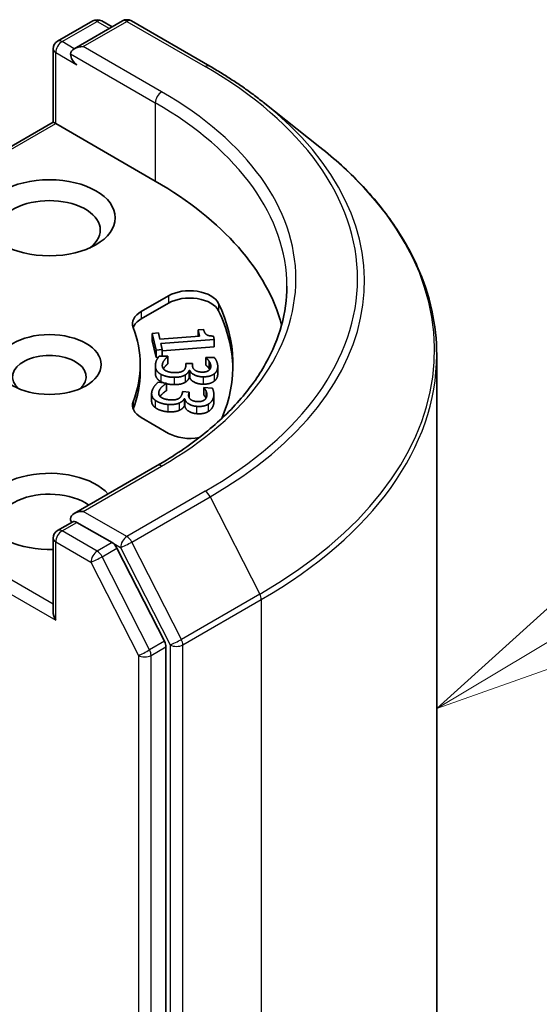
# Model space of a CAD drawing. Units: millimetres. Extents: x 0 to 9053, y -2 to 1686.
# Drawn here: x 187 to 188, y 57 to 60 of the extents above; entities that cross this region are included whole.
import ezdxf

# ---------------------------------------------------------------- set-up
doc = ezdxf.new("R2010")
doc.units = ezdxf.units.MM
doc.header["$LTSCALE"] = 0.5
for name, color, linetype, lineweight in [('Symbol (TK)', 100, 'Continuous', 18), ('Visible (ISO)', 7, 'Continuous', 35), ('Visible Narrow (ISO)', 7, 'Continuous', 25)]:
    doc.layers.add(name, color=color, linetype=linetype, lineweight=lineweight)

# ---------------------------------------------------------------- blocks, each defined once
blk = doc.blocks.new('バルーン2')
at = {"layer": 'Symbol (TK)', "color": 100}
for p, q in [((392.4648, 125.4223), (390.5736, 123.7125)), ((392.7209, 124.9929), (390.5736, 123.7125)), ((390.5736, 123.7125), (392.9769, 124.5634))]:
    blk.add_line(p, q, dxfattribs=at)

msp = doc.modelspace()

# ---------------------------------------------------------------- linework, layer by layer
at = {"layer": 'Visible (ISO)'}
for p, q in [((186.77134, 60.08312), (186.88863, 60.15083)), ((186.98768, 60.15086), (186.82705, 60.05813)), ((186.91863, 60.15083), (186.95312, 60.13091)), ((187.01768, 60.15086), (187.27931, 59.99981)), ((186.75634, 59.81318), (186.75634, 60.05713)), ((187.45798, 59.87924), (187.64709, 59.72954)), ((186.75634, 59.81318), (185.76897, 59.24311)), ((186.75634, 59.81318), (186.76513, 59.8081)), ((186.76513, 59.8081), (187.09747, 59.61623)), ((187.0507, 59.18098), (187.1415, 59.2334)), ((187.0507, 59.15648), (187.1415, 59.2089)), ((187.24056, 59.11942), (187.25872, 59.12077)), ((187.24056, 59.11942), (187.24056, 59.09829)), ((187.2452, 59.09863), (187.24056, 59.11942)), ((187.08737, 59.10803), (187.10762, 59.10953)), ((187.08737, 59.10803), (187.08737, 59.08353)), ((187.09983, 59.05216), (187.08737, 59.10803)), ((187.10762, 59.10953), (187.11226, 59.08875)), ((187.11226, 59.08875), (187.2452, 59.09863)), ((187.2943, 59.08728), (187.11555, 59.07399)), ((187.29165, 59.09916), (187.2943, 59.08728)), ((187.2943, 59.08728), (187.2943, 59.06279)), ((187.09983, 59.02766), (187.08737, 59.08353)), ((187.12009, 59.05366), (187.09983, 59.05216)), ((187.11555, 59.07399), (187.12009, 59.05366)), ((187.2943, 59.06279), (187.12009, 59.04983)), ((187.12009, 59.05366), (187.12009, 59.03183)), ((187.09983, 59.05216), (187.09983, 59.02766)), ((187.10768, 59.02825), (187.09983, 59.02766)), ((187.11061, 59.0319), (187.13897, 59.03169)), ((187.13897, 59.03169), (187.13895, 59.03057)), ((187.13895, 59.03057), (187.13895, 59.00608)), ((187.13897, 59.03169), (187.13897, 59.0072)), ((187.26594, 59.02665), (187.26596, 59.02759)), ((187.26594, 59.02665), (187.26594, 59.00216)), ((187.26596, 59.02759), (187.29432, 59.02738)), ((188.03681, 48.72487), (188.03681, 59.03581)), ((187.04681, 59.00385), (187.04681, 58.97936)), ((187.0976, 58.9997), (187.0976, 58.97521)), ((187.13897, 59.0072), (187.13895, 59.00608)), ((187.19925, 59.00112), (187.19939, 59.00767)), ((187.19939, 59.00767), (187.22159, 59.00751)), ((187.22159, 59.00751), (187.22148, 59.00237)), ((187.22159, 59.00751), (187.22159, 58.99948)), ((187.27687, 59.01516), (187.27687, 58.99066)), ((187.30599, 58.99786), (187.30599, 58.97337)), ((187.21072, 58.98457), (187.21072, 58.96007)), ((187.21267, 58.98456), (187.21072, 58.98457)), ((187.21267, 58.96006), (187.21072, 58.96007)), ((187.21267, 58.98456), (187.21267, 58.96006)), ((187.10681, 58.94469), (187.13484, 58.94219)), ((187.13484, 58.94219), (187.13455, 58.94108)), ((187.13455, 58.94108), (187.13455, 58.91658)), ((187.13484, 58.94219), (187.13484, 58.91769)), ((187.25933, 58.92692), (187.25958, 58.92785)), ((187.25933, 58.92692), (187.25933, 58.90243)), ((187.25958, 58.92785), (187.28761, 58.92535)), ((187.08518, 58.90657), (187.08518, 58.88208)), ((187.13484, 58.91769), (187.13455, 58.91658)), ((187.1871, 58.90704), (187.18883, 58.91351)), ((187.18883, 58.91351), (187.21078, 58.91156)), ((187.19444, 58.88972), (187.19444, 58.86523)), ((187.19636, 58.88955), (187.19444, 58.88972)), ((187.19636, 58.88955), (187.19636, 58.86506)), ((187.21078, 58.91156), (187.20942, 58.90647)), ((187.21078, 58.91156), (187.21078, 58.89254)), ((187.26736, 58.91465), (187.26736, 58.89288)), ((187.29301, 58.90383), (187.29301, 58.87933)), ((187.19636, 58.86506), (187.19444, 58.86523)), ((187.1415, 58.77431), (187.0507, 58.82673)), ((187.10368, 58.66649), (186.82705, 58.50678)), ((186.77134, 58.45012), (186.82177, 58.47924)), ((186.95312, 58.4095), (186.83584, 58.47721)), ((186.75634, 58.42414), (186.75634, 58.18018)), ((187.12791, 58.08017), (186.96942, 58.39128)), ((187.13283, 47.78026), (187.13283, 58.06165))]:
    msp.add_line(p, q, dxfattribs=at)
for centre, start, end in [((186.90363, 60.12485), 60, 120), ((187.00268, 60.12488), 60, 120), ((186.78634, 60.05713), 120, 180), ((186.78634, 58.42414), 120, 180)]:
    msp.add_arc(centre, 0.03, start, end, dxfattribs=at)
for centre, major_axis, start_param, end_param in [((186.85705, 60.0408), (-0.04243, 0), 4.712389, 6.2831853), ((186.83584, 60.02856), (-0.015, 0.02598), 0.7853982, 2.3561945), ((186.03681, 59.00385), (1.5, 0), 0.1529658, 0.7853982), ((186.74392, 59.45293), (-0.17, 0), 2.4941852, 6.9305928), ((187.21221, 59.19257), (0.1, 0), 0.2712386, 2.3561945), ((187.21221, 59.16808), (0.1, 0), 0.2712386, 2.3561945), ((186.03681, 59.00385), (1.32, 0), 6.0454839, 6.5544239), ((187.12142, 59.14015), (-0.1, 0), 5.4977871, 6.497504), ((187.12142, 59.11566), (-0.1, 0), 5.4977871, 6.0694292), ((186.03681, 58.97936), (1.32, 0), 0.0160713, 0.2712386), ((186.03681, 59.00385), (1.01, 0), 6.0688666, 6.497504), ((186.74392, 58.96303), (-0.12295, 0), 2.5431851, 6.8815928), ((186.03681, 58.97936), (1.01, 0), 6.0688666, 6.2831853), ((187.12142, 58.86755), (-0.1, 0), 6.0688666, 7.0685835), ((187.12142, 58.84306), (-0.1, 0), 6.0688666, 6.0694292), ((187.21221, 58.81514), (-0.1, 0), 0.7853982, 1.9007605), ((186.74392, 58.51396), (-0.22, 0), 3.6147912, 7.9104954), ((186.74392, 58.47313), (-0.17, 0), 3.8234317, 6.9305928), ((186.85705, 58.48946), (-0.04243, 0), 4.712389, 6.2831853), ((186.83584, 58.50171), (-0.015, -0.02598), 5.4977871, 6.1236372), ((186.95312, 58.38501), (0.015, -0.02598), 1.4801364, 2.3561945), ((186.78634, 58.16286), (-0.02121, 0.03674), 0.7853982, 1.5707963), ((187.11161, 58.07389), (0.015, -0.02598), 0.7853982, 1.4801364)]:
    msp.add_ellipse(centre, major_axis=major_axis, ratio=0.5773503, start_param=start_param, end_param=end_param, dxfattribs=at)
for centre, major_axis in [((186.74392, 59.49375), (-0.22, 0)), ((186.74392, 59.00385), (-0.17295, 0))]:
    msp.add_ellipse(centre, major_axis=major_axis, ratio=0.5773503, dxfattribs=at)
for points, degree, knots in [([(187.27931, 59.99981), (187.29225, 59.99234), (187.30499, 59.98475), (187.33008, 59.96934), (187.34242, 59.96152), (187.36668, 59.94565), (187.37861, 59.93761), (187.40203, 59.9213), (187.41353, 59.91303), (187.43609, 59.89629), (187.44715, 59.88782), (187.45798, 59.87924)], 3, [3.14159265, 3.14159265, 3.14159265, 3.14159265, 3.17264484, 3.17264484, 3.20369702, 3.20369702, 3.2347492, 3.2347492, 3.26580139, 3.26580139, 3.29685357, 3.29685357, 3.29685357, 3.29685357]), ([(188.03681, 59.03581), (188.03681, 59.08577), (188.03134, 59.13573), (188.00963, 59.23467), (187.99339, 59.28364), (187.95053, 59.37973), (187.92392, 59.42685), (187.86087, 59.51848), (187.82444, 59.56301), (187.74244, 59.64883), (187.69686, 59.69014), (187.64709, 59.72954)], 3, [2.35619449, 2.35619449, 2.35619449, 2.35619449, 2.48222194, 2.48222194, 2.60824939, 2.60824939, 2.73427684, 2.73427684, 2.86030429, 2.86030429, 2.98633174, 2.98633174, 2.98633174, 2.98633174]), ([(187.53681, 59.26513), (187.53681, 59.2216), (187.53089, 59.17806), (187.5072, 59.0917), (187.48942, 59.04887), (187.44215, 58.96488), (187.41265, 58.92372), (187.34246, 58.84419), (187.30177, 58.80582), (187.21011, 58.73298), (187.15915, 58.69852), (187.10368, 58.66649)], 3, [3.92699082, 3.92699082, 3.92699082, 3.92699082, 4.08407045, 4.08407045, 4.24115008, 4.24115008, 4.39822972, 4.39822972, 4.55530935, 4.55530935, 4.71238898, 4.71238898, 4.71238898, 4.71238898]), ([(187.13895, 59.00608), (187.13268, 59.00126), (187.12555, 58.99128), (187.12455, 58.98949)], 2, [0, 0, 0, 1, 1.2179808, 1.2179808, 1.2179808]), ([(187.11546, 58.94738), (187.1065, 58.9525), (187.0976, 58.96659), (187.0976, 58.97521)], 2, [0, 0, 0, 1, 1.9583101, 1.9583101, 1.9583101]), ([(187.16029, 58.93686), (187.14684, 58.93696), (187.13516, 58.93978), (187.13484, 58.93986)], 2, [0, 0, 0, 1, 1.0278899, 1.0278899, 1.0278899]), ([(187.13455, 58.91658), (187.12717, 58.91232), (187.11572, 58.90108), (187.1133, 58.89739)], 2, [0, 0, 0, 1, 1.4711789, 1.4711789, 1.4711789]), ([(187.26668, 58.89164), (187.26522, 58.89468), (187.26132, 58.90007), (187.25933, 58.90243)], 2, [0.1927708, 0.1927708, 0.1927708, 1, 2, 2, 2]), ([(187.09704, 58.86037), (187.0894, 58.86617), (187.08518, 58.87766), (187.08518, 58.88208)], 2, [0, 0, 0, 1, 1.5341772, 1.5341772, 1.5341772]), ([(186.82177, 58.47924), (186.82306, 58.47998), (186.82522, 58.48038), (186.83028, 58.47978), (186.83316, 58.47876), (186.83584, 58.47721)], 3, [0.038953354, 0.038953354, 0.038953354, 0.038953354, 0.050334548, 0.050334548, 0.061715743, 0.061715743, 0.061715743, 0.061715743])]:
    msp.add_open_spline(points, degree=degree, knots=knots, dxfattribs=at)
for points in [[(187.25872, 59.12077), (187.26135, 59.10899), (187.27541, 59.09871), (187.29165, 59.09916)], [(187.09761, 59.00046), (187.0978, 59.00916), (187.10546, 59.02614), (187.11061, 59.0319)], [(187.13895, 59.03057), (187.13268, 59.02575), (187.12098, 59.00936), (187.1208, 59.00122)], [(187.27687, 59.01516), (187.2742, 59.01892), (187.26848, 59.02448), (187.26594, 59.02665)], [(187.29432, 59.02738), (187.29891, 59.0223), (187.30615, 59.00493), (187.30598, 58.99717)], [(187.11546, 58.97188), (187.1065, 58.977), (187.09741, 58.99138), (187.09761, 59.00046)], [(187.1208, 59.00122), (187.1207, 58.99645), (187.12568, 58.98687), (187.1316, 58.98365)], [(187.19174, 58.98377), (187.19586, 58.98702), (187.19914, 58.99588), (187.19925, 59.00112)], [(187.22148, 59.00237), (187.22126, 58.99198), (187.23815, 58.97876), (187.25452, 58.97864)], [(187.27687, 58.99066), (187.2742, 58.99443), (187.26848, 58.99999), (187.26594, 59.00216)], [(187.27637, 58.98456), (187.27983, 58.98744), (187.28274, 58.99453), (187.28283, 58.99855)], [(187.28283, 58.99855), (187.28292, 59.00276), (187.27954, 59.01111), (187.27687, 59.01516)], [(187.27898, 58.98717), (187.27802, 58.98893), (187.27687, 58.99066)], [(187.30598, 58.99717), (187.30581, 58.98931), (187.30004, 58.97765), (187.2941, 58.97292)], [(187.16029, 58.96135), (187.14684, 58.96145), (187.12411, 58.96695), (187.11546, 58.97188)], [(187.1316, 58.98365), (187.13753, 58.98052), (187.15172, 58.97714), (187.16258, 58.97706)], [(187.19742, 58.96913), (187.19167, 58.96562), (187.17342, 58.96126), (187.16029, 58.96135)], [(187.16258, 58.97706), (187.17344, 58.97698), (187.18762, 58.98053), (187.19174, 58.98377)], [(187.21072, 58.98457), (187.20935, 58.98093), (187.20333, 58.97264), (187.19742, 58.96913)], [(187.21072, 58.96007), (187.20935, 58.95643), (187.20333, 58.94815), (187.19742, 58.94464)], [(187.25693, 58.9629), (187.2404, 58.96302), (187.21572, 58.97574), (187.21267, 58.98456)], [(187.25693, 58.9384), (187.2404, 58.93852), (187.21572, 58.95124), (187.21267, 58.96006)], [(187.25452, 58.97864), (187.26213, 58.97858), (187.27307, 58.98187), (187.27637, 58.98456)], [(187.2941, 58.97292), (187.28767, 58.96791), (187.26925, 58.96281), (187.25693, 58.9629)], [(187.30598, 58.97267), (187.30581, 58.96481), (187.30004, 58.95316), (187.2941, 58.94843)], [(187.30599, 58.97337), (187.30599, 58.97302), (187.30598, 58.97267)], [(187.0863, 58.91461), (187.0886, 58.92321), (187.10031, 58.9394), (187.10681, 58.94469)], [(187.13455, 58.94108), (187.12717, 58.93681), (187.11161, 58.92154), (187.10945, 58.91349)], [(187.1245, 58.94311), (187.11966, 58.94499), (187.11546, 58.94738)], [(187.19742, 58.94464), (187.19167, 58.94112), (187.17342, 58.93676), (187.16029, 58.93686)], [(187.2941, 58.94843), (187.28767, 58.94342), (187.26925, 58.93831), (187.25693, 58.9384)], [(187.26736, 58.91465), (187.26563, 58.91859), (187.26132, 58.92456), (187.25933, 58.92692)], [(187.28761, 58.92535), (187.29092, 58.91994), (187.29387, 58.90216), (187.29181, 58.89448)], [(187.09704, 58.88487), (187.0894, 58.89066), (187.0839, 58.90564), (187.0863, 58.91461)], [(187.10945, 58.91349), (187.10819, 58.90878), (187.11079, 58.89889), (187.11588, 58.89521)], [(187.11588, 58.89521), (187.12099, 58.89163), (187.13422, 58.88714), (187.14495, 58.88618)], [(187.14495, 58.88618), (187.15568, 58.88522), (187.17058, 58.88759), (187.17545, 58.89047)], [(187.17545, 58.89047), (187.18032, 58.89335), (187.18572, 58.90186), (187.1871, 58.90704)], [(187.19444, 58.88972), (187.19219, 58.88623), (187.18422, 58.87851), (187.17752, 58.87551)], [(187.23493, 58.86452), (187.21859, 58.86598), (187.19724, 58.88057), (187.19636, 58.88955)], [(187.20942, 58.90647), (187.20667, 58.89621), (187.22018, 58.88174), (187.23636, 58.8803)], [(187.25943, 58.8844), (187.26356, 58.88697), (187.26817, 58.89375), (187.26923, 58.89773)], [(187.26923, 58.89773), (187.27035, 58.90189), (187.26902, 58.91043), (187.26736, 58.91465)], [(187.29181, 58.89448), (187.28974, 58.88671), (187.2812, 58.87564), (187.27417, 58.87144)], [(187.13887, 58.87082), (187.12558, 58.872), (187.1044, 58.87929), (187.09704, 58.88487)], [(187.13887, 58.84632), (187.12558, 58.84751), (187.1044, 58.85479), (187.09704, 58.86037)], [(187.17752, 58.87551), (187.17097, 58.8725), (187.15184, 58.86966), (187.13887, 58.87082)], [(187.19444, 58.86523), (187.19219, 58.86173), (187.18422, 58.85402), (187.17752, 58.85102)], [(187.23493, 58.84003), (187.21859, 58.84148), (187.19724, 58.85608), (187.19636, 58.86506)], [(187.27417, 58.87144), (187.26659, 58.867), (187.2471, 58.86344), (187.23493, 58.86452)], [(187.23636, 58.8803), (187.24389, 58.87963), (187.25551, 58.882), (187.25943, 58.8844)], [(187.29181, 58.86999), (187.28974, 58.86222), (187.2812, 58.85115), (187.27417, 58.84694)], [(187.29301, 58.87933), (187.29301, 58.87445), (187.29181, 58.86999)], [(187.17752, 58.85102), (187.17097, 58.848), (187.15184, 58.84517), (187.13887, 58.84632)], [(187.27417, 58.84694), (187.26659, 58.84251), (187.2471, 58.83894), (187.23493, 58.84003)]]:
    msp.add_open_spline(points, degree=2, dxfattribs=at)
at = {"layer": 'Visible Narrow (ISO)'}
for p, q in [((186.78634, 60.08163), (186.90363, 60.14934)), ((186.85705, 60.0653), (187.00268, 60.14938)), ((186.90363, 60.14934), (186.94434, 60.12584)), ((187.00268, 60.14938), (187.26431, 59.99833)), ((186.82705, 60.05813), (186.78634, 60.08163)), ((186.76513, 60.04489), (186.83584, 60.00406)), ((186.76513, 59.8081), (186.76513, 60.04489)), ((186.81463, 60.0408), (187.09747, 59.87751)), ((187.11868, 59.91425), (186.85705, 60.0653)), ((187.09747, 59.87751), (187.09747, 59.61623)), ((185.78397, 59.24163), (186.76513, 59.8081)), ((187.1415, 59.2334), (187.1415, 59.2089)), ((187.30855, 59.20804), (187.30855, 59.18355)), ((187.0507, 59.18098), (187.0507, 59.15648)), ((187.1208, 59.00122), (187.1208, 59.00046)), ((187.22148, 59.00237), (187.22148, 59.00129)), ((187.30598, 58.99717), (187.30598, 58.97267)), ((187.11546, 58.97188), (187.11546, 58.94738)), ((187.16029, 58.96135), (187.16029, 58.93686)), ((187.19742, 58.96913), (187.19742, 58.94464)), ((187.25693, 58.9629), (187.25693, 58.9384)), ((187.2941, 58.97292), (187.2941, 58.94843)), ((187.10945, 58.91349), (187.10945, 58.90398)), ((187.20942, 58.90647), (187.20942, 58.89562)), ((187.29181, 58.89448), (187.29181, 58.86999)), ((187.0237, 58.87983), (187.0237, 58.85534)), ((187.09704, 58.88487), (187.09704, 58.86037)), ((187.13887, 58.87082), (187.13887, 58.84632)), ((187.17752, 58.87551), (187.17752, 58.85102)), ((187.23493, 58.86452), (187.23493, 58.84003)), ((187.27417, 58.87144), (187.27417, 58.84694)), ((186.75634, 58.20468), (185.78397, 58.76608)), ((185.76275, 58.72934), (186.76513, 58.15062)), ((186.85705, 58.51396), (187.11868, 58.66501)), ((187.26431, 58.58093), (187.00268, 58.42988)), ((187.01898, 58.41166), (187.28061, 58.56271)), ((187.28061, 58.56271), (187.44611, 58.23783)), ((187.00268, 58.42988), (186.85705, 58.51396)), ((186.78634, 58.44864), (186.83584, 58.47721)), ((186.90363, 58.38092), (186.78634, 58.44864)), ((186.76513, 58.41189), (186.88241, 58.34418)), ((186.76513, 58.15062), (186.76513, 58.41189)), ((186.95312, 58.4095), (186.90363, 58.38092)), ((186.95312, 58.4095), (186.98147, 58.39314)), ((187.18448, 58.08678), (187.01898, 58.41166)), ((186.91992, 58.3627), (186.96942, 58.39128)), ((186.98147, 58.39314), (187.14697, 58.06826)), ((186.88241, 58.34418), (187.0409, 58.03307)), ((187.07841, 58.05159), (186.91992, 58.3627)), ((187.44611, 58.23783), (187.18448, 58.08678)), ((187.18939, 58.06826), (187.45102, 58.21931)), ((187.45102, 58.21931), (187.45102, 47.90837)), ((187.12791, 58.08017), (187.07841, 58.05159)), ((187.14697, 58.06826), (187.14697, 47.75732)), ((187.18939, 47.75732), (187.18939, 58.06826)), ((187.08333, 58.03307), (187.13283, 58.06165)), ((187.0409, 58.03307), (187.0409, 47.75169)), ((187.08333, 47.75169), (187.08333, 58.03307))]:
    msp.add_line(p, q, dxfattribs=at)
for centre, major_axis, ratio, start_param, end_param in [((186.90363, 60.12485), (-0.015, 0.02598), 0.5773503, 5.4977871, 6.2831853), ((186.90363, 60.12485), (0.015, 0.02598), 0.5773503, 0, 0.7853982), ((187.00268, 60.12488), (-0.015, 0.02598), 0.5773503, 5.4977871, 6.2831853), ((187.00268, 60.12488), (0.015, 0.02598), 0.5773503, 0, 0.7853982), ((186.78634, 60.05713), (0.015, 0.02598), 0.5773503, 0.7853982, 2.3561945), ((186.78634, 60.05713), (-0.015, 0.02598), 0.5773503, 5.4977871, 6.2831853), ((186.78634, 60.05713), (-0.03, 0), 0.5773503, 0, 0.7853982), ((187.26431, 59.97383), (0.015, 0.02598), 0.5773503, 0, 0.7853982), ((186.03681, 59.28963), (1.73595, 0), 0.5773503, 5.4977871, 7.0685835), ((187.11868, 59.88975), (0.015, 0.02598), 0.5773503, 0.7853982, 2.3561945), ((186.03681, 59.28963), (1.53, 0), 0.5773503, 5.4977871, 7.0685835), ((186.03681, 59.26513), (1.5, 0), 0.5773503, 0, 0.7853982), ((186.03681, 59.28081), (1.759, 0), 0.5773503, 5.4977871, 6.9133226), ((186.03681, 59.05149), (1.99305, 0), 0.5773503, 5.4977871, 6.9133226), ((186.03681, 59.03581), (2, 0), 0.5773503, 5.4977871, 6.2831853), ((187.11868, 58.64051), (-0.015, 0.02598), 0.5773503, 5.4977871, 6.2831853), ((187.26431, 58.55643), (0.015, -0.02598), 0.5773503, 1.4801364, 2.3561945), ((186.78634, 58.42414), (0.015, 0.02598), 0.5773503, 0.7853982, 2.3561945), ((186.78634, 58.42414), (-0.015, 0.02598), 0.5773503, 5.4977871, 6.2831853), ((187.00268, 58.40538), (0.015, 0.02598), 0.5773503, 0.7853982, 2.3561945), ((187.00268, 58.40538), (-0.015, 0.02598), 0.5773503, 4.6217291, 5.4977871), ((186.78634, 58.42414), (-0.03, 0), 0.5773503, 0, 0.7853982), ((187.00268, 58.40538), (-0.02673, -0.01362), 0.0739221, 0.617421, 2.1882173), ((186.90363, 58.35643), (0.015, 0.02598), 0.5773503, 0.7853982, 2.3561945), ((186.90363, 58.35643), (-0.015, 0.02598), 0.5773503, 4.6217291, 5.4977871), ((186.90363, 58.35643), (-0.02673, -0.01362), 0.0739221, 0.617421, 2.1882173), ((187.42981, 58.23156), (-0.015, 0.02598), 0.5773503, 3.9269908, 4.6217291), ((187.16818, 58.08051), (0.02673, 0.01362), 0.0739221, 3.7590136, 5.32981), ((187.16818, 58.08051), (-0.03, 0), 0.5773503, 0.7853982, 2.3561945), ((187.16818, 58.08051), (-0.015, 0.02598), 0.5773503, 3.9269908, 4.6217291), ((187.06212, 58.04532), (0.02673, 0.01362), 0.0739221, 3.7590136, 5.32981), ((187.06212, 58.04532), (-0.015, 0.02598), 0.5773503, 3.9269908, 4.6217291), ((187.06212, 58.04532), (-0.03, 0), 0.5773503, 0.7853982, 2.3561945)]:
    msp.add_ellipse(centre, major_axis=major_axis, ratio=ratio, start_param=start_param, end_param=end_param, dxfattribs=at)

# ---------------------------------------------------------------- block references
at = {"layer": 'Symbol (TK)', "xscale": 0.5, "yscale": 0.5, "zscale": 0.5}
msp.add_blockref('バルーン2', (-7.25, -4), dxfattribs=at)

doc.saveas('drawing.dxf')
